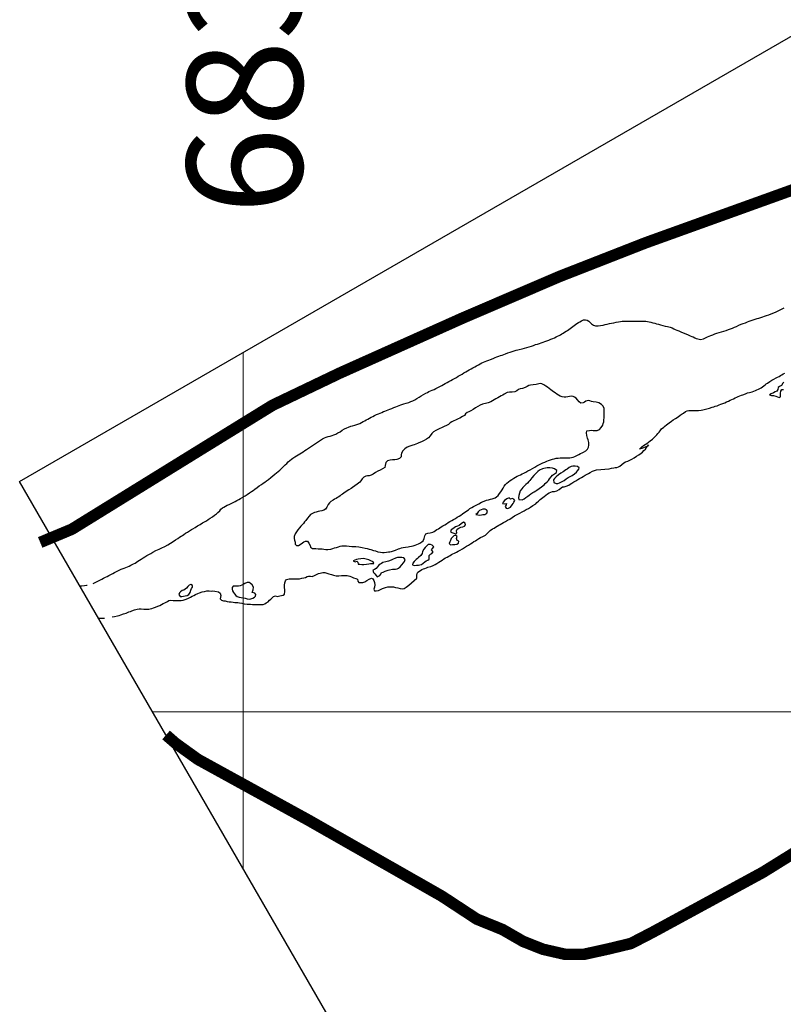
# Model space of a CAD drawing. Units: metres. Extents: x 758817 to 822277, y 7549230 to 7578930.
# Drawn here: x 763731 to 764725, y 7551619 to 7552901 of the extents above; entities that cross this region are included whole.
import ezdxf

# ---------------------------------------------------------------- set-up
doc = ezdxf.new("R2010")
doc.units = ezdxf.units.M
doc.layers.add('contorno', color=52, linetype='Continuous')
doc.layers.add('ST_Aid_Ikonos-Rod', color=1, linetype='Continuous')
for name, color, linetype, lineweight in [('Malha_Coordenadas', 2, 'Continuous', 0), ('Rio_Perene', 150, 'Continuous', 25), ('TEXTO_COORDENADAS', 10, 'Continuous', 0)]:
    doc.layers.add(name, color=color, linetype=linetype, lineweight=lineweight)
doc.styles.add('RÉGUA_60', font='simplex.shx', dxfattribs={"height": 150})

msp = doc.modelspace()

# ---------------------------------------------------------------- linework, layer by layer
at = {"layer": 'contorno', "linetype": 'Continuous'}
msp.add_lwpolyline([(765059.1, 7550000), (763731.2, 7552299.8), (768451.1, 7555024.8), (773170.9, 7557749.8), (777890.8, 7560474.8), (782610.6, 7563199.8), (787330.4, 7565924.8), (792050.3, 7568649.8), (801490, 7574099.8), (806209.8, 7576824.8)], dxfattribs=at)
at = {"layer": 'Malha_Coordenadas', "linetype": 'Continuous', "flags": 128}
for points in [[(764022, 7551796.3), (764022, 7552467.7)], [(763904.4, 7552000), (770197.5, 7552000), (774111.9, 7552000)]]:
    msp.add_lwpolyline(points, dxfattribs=at)
at = {"layer": 'Rio_Perene', "flags": 128}
for points in [[(763826.7, 7552167.2), (763830.2, 7552168.7), (763832.7, 7552170), (763835.5, 7552171.5), (763838.1, 7552172.8), (763840.4, 7552174), (763842.7, 7552175.2), (763844.9, 7552176.4), (763847.2, 7552177.5), (763849.7, 7552178.8), (763852.3, 7552180.1), (763854.6, 7552181.4), (763856.3, 7552182.4), (763859.7, 7552184.2), (763863.2, 7552185.6), (763867.2, 7552187.2), (763869.4, 7552188), (763871.5, 7552188.9), (763873.7, 7552189.8), (763875.7, 7552190.8), (763877.6, 7552191.8), (763879.5, 7552192.7), (763881.3, 7552193.7), (763883.2, 7552194.9), (763885.1, 7552196.2), (763887.1, 7552197.5), (763889.3, 7552198.9), (763891.7, 7552200.4), (763894.1, 7552201.9), (763896.7, 7552203.4), (763899.2, 7552204.9), (763901.9, 7552206.3), (763904.4, 7552207.8), (763908.4, 7552209.9), (763912.5, 7552211.8), (763916.3, 7552213.5), (763920, 7552215.5), (763923.8, 7552217.5), (763927.4, 7552219.7), (763930.8, 7552221.8), (763934.1, 7552223.9), (763936.8, 7552225.7), (763939.3, 7552227.3), (763941.4, 7552228.6), (763943.2, 7552229.8), (763944.9, 7552231), (763947.1, 7552232.5), (763949.7, 7552234.1), (763952.3, 7552235.8), (763954.9, 7552237.4), (763956.7, 7552238.3), (763959.4, 7552240), (763962.6, 7552242), (763965.9, 7552244.1), (763969, 7552246), (763971.6, 7552247.5), (763974.1, 7552248.9), (763976.6, 7552250.5), (763979.2, 7552252.1), (763981.9, 7552254), (763984.6, 7552256), (763987.1, 7552257.8), (763989.1, 7552259.4), (763991.5, 7552261.7), (763993.1, 7552263.9), (763995, 7552265.5), (763996.8, 7552266.6), (763998.9, 7552267.7), (764001.4, 7552268.9), (764003.9, 7552270), (764006.5, 7552271.3), (764009.1, 7552272.5), (764011.6, 7552273.9), (764013.9, 7552275.2), (764016.3, 7552276.5), (764018.7, 7552277.9), (764021.4, 7552279.5), (764024.4, 7552281.3), (764027.3, 7552283.1), (764030.1, 7552285), (764032.9, 7552286.9), (764035, 7552288.4), (764037.1, 7552289.9), (764040.1, 7552292), (764043, 7552294.1), (764045.7, 7552296), (764047.9, 7552297.6), (764050, 7552299), (764052.2, 7552300.7), (764054.9, 7552302.7), (764057.8, 7552305), (764060.6, 7552307.4), (764063.2, 7552309.5), (764065.5, 7552311.3), (764067.7, 7552312.9), (764069.7, 7552314.7), (764071.5, 7552316.4), (764073.3, 7552318.1), (764075.1, 7552319.7), (764076.8, 7552321.5), (764078.7, 7552323.4), (764080.7, 7552325.4), (764082.8, 7552327.2), (764084.7, 7552328.8), (764086.8, 7552330.4), (764089.1, 7552331.9), (764091.5, 7552333.4), (764093.7, 7552334.7), (764095.8, 7552336), (764097.9, 7552337.4), (764100, 7552338.7), (764102.1, 7552340.1), (764104.4, 7552341.6), (764107, 7552343.2), (764109.7, 7552344.9), (764112.3, 7552346.7), (764115, 7552348.5), (764117.6, 7552350.3), (764120.2, 7552352), (764122.8, 7552353.7), (764125.4, 7552355.3), (764127.9, 7552356.6), (764130, 7552357.7), (764132.7, 7552358.4), (764135.3, 7552359), (764137.6, 7552359.7), (764140, 7552360.6), (764142.5, 7552361.7), (764145.1, 7552363.1), (764148, 7552364.7), (764151, 7552366.6), (764154, 7552368.3), (764156.7, 7552369.7), (764159, 7552370.8), (764162.1, 7552371.9), (764164.4, 7552372.4), (764167.5, 7552373.2), (764171.4, 7552374.4), (764173.6, 7552375.4), (764175.8, 7552376.5), (764178, 7552377.8), (764180.1, 7552379), (764182.2, 7552380.1), (764184.1, 7552381.2), (764186.2, 7552382.3), (764188.4, 7552383.5), (764190.7, 7552384.7), (764193, 7552385.8), (764195.5, 7552386.9), (764197.9, 7552388), (764200.4, 7552389), (764202.6, 7552389.9), (764204.7, 7552390.8), (764206.5, 7552391.5), (764208.4, 7552392.3), (764210.6, 7552393), (764213, 7552394), (764215.6, 7552395), (764218.2, 7552396.2), (764220.7, 7552397.2), (764222.7, 7552398.1), (764227.2, 7552399.7), (764230.9, 7552400.9), (764234.3, 7552401.9), (764237.4, 7552402.9), (764240.1, 7552403.9), (764242.7, 7552405.1), (764245.3, 7552406.4), (764248, 7552407.9), (764250.9, 7552409.7), (764253.8, 7552411.5), (764256.7, 7552413.3), (764259.5, 7552414.7), (764261.8, 7552415.9), (764263.7, 7552416.9), (764265.7, 7552417.8), (764268, 7552418.8), (764270.4, 7552419.8), (764272.8, 7552420.9), (764275.3, 7552422.1), (764277.8, 7552423.4), (764280.3, 7552424.7), (764282.7, 7552426), (764285, 7552427.3), (764287.3, 7552428.7), (764289.7, 7552430), (764292, 7552431.3), (764294.4, 7552432.7), (764296.9, 7552434), (764299.4, 7552435.4), (764301.9, 7552436.9), (764304.4, 7552438.4), (764306.9, 7552439.8), (764309.2, 7552441.2), (764311.6, 7552442.6), (764313.9, 7552443.9), (764316.2, 7552445.2), (764318.5, 7552446.5), (764320.8, 7552447.8), (764323.3, 7552449.1), (764325.7, 7552450.4), (764328.2, 7552451.8), (764330.5, 7552453.1), (764332.7, 7552454.2), (764334.7, 7552455.1), (764336.7, 7552456), (764339, 7552456.9), (764341.7, 7552457.9), (764343.9, 7552458.7), (764347.5, 7552460.1), (764349.8, 7552461.1), (764352.2, 7552462.1), (764354.5, 7552462.9), (764356.8, 7552463.8), (764358.9, 7552464.5), (764361.1, 7552465.3), (764363.5, 7552466.2), (764366.3, 7552467.2), (764369.2, 7552468.2), (764371.9, 7552469.2), (764374.6, 7552470), (764377, 7552470.7), (764379.2, 7552471.4), (764381.3, 7552471.9), (764385, 7552472.7), (764397, 7552476.2), (764399.8, 7552477.1), (764402.5, 7552478), (764405.1, 7552478.8), (764407.5, 7552479.6), (764409.9, 7552480.4), (764412.3, 7552481.2), (764414.7, 7552482), (764417.1, 7552482.9), (764419.7, 7552484), (764422.4, 7552485.1), (764424.9, 7552486.1), (764427.1, 7552487.1), (764429.2, 7552488), (764431.2, 7552489), (764433.1, 7552490), (764434.9, 7552491), (764436.6, 7552492.1), (764438.4, 7552493.1), (764440.3, 7552494.3), (764442.2, 7552495.5), (764443.9, 7552496.6), (764445.6, 7552497.8), (764447.3, 7552499), (764449.1, 7552500.3), (764450.8, 7552501.6), (764452.6, 7552503), (764454.4, 7552504.3), (764456.2, 7552505.5), (764458.2, 7552506.8), (764460.1, 7552507.9), (764462.1, 7552508.9), (764465, 7552510.2), (764467.3, 7552510.5), (764469.8, 7552509.8), (764471.6, 7552508.7), (764473.5, 7552506.9), (764475.3, 7552505), (764477.7, 7552503.4), (764480.5, 7552502.3), (764483.7, 7552502.4), (764487.1, 7552502.9), (764490.5, 7552503.5), (764493.1, 7552504.1), (764495.8, 7552504.8), (764498.6, 7552505.4), (764501.4, 7552506), (764504.5, 7552506.6), (764507.5, 7552507.1), (764510.2, 7552507.6), (764512.8, 7552508.1), (764515.3, 7552508.5), (764517.6, 7552508.6), (764521.8, 7552508.7), (764524, 7552508.6), (764526.2, 7552508.5), (764528.4, 7552508.4), (764530.9, 7552508.4), (764533.6, 7552508.5), (764536.3, 7552508.6), (764539, 7552508.6), (764541.6, 7552508.6), (764544, 7552508.6), (764546.1, 7552508.4), (764548.2, 7552508.2), (764550.3, 7552507.8), (764552.6, 7552507.2), (764555, 7552506.6), (764557.5, 7552505.9), (764559.9, 7552505.3), (764562.2, 7552504.7), (764564.8, 7552504), (764568.1, 7552503.1), (764571, 7552502.2), (764574.3, 7552501.5), (764577.4, 7552500.7), (764580, 7552499.7), (764582.2, 7552498.7), (764584.3, 7552497.8), (764586.4, 7552497), (764588.8, 7552495.9), (764591.5, 7552494.7), (764594.6, 7552493.3), (764598, 7552491.9), (764601, 7552490.7), (764603.6, 7552489.7), (764605.7, 7552488.8), (764607.6, 7552488), (764609.5, 7552487.1), (764611.5, 7552486.2), (764613.4, 7552485.5), (764617.2, 7552484.8), (764620.8, 7552485.6), (764624.4, 7552487.2), (764626.3, 7552488.2), (764628.3, 7552489.1), (764630.6, 7552490), (764632.9, 7552491), (764635.7, 7552492), (764638.5, 7552493), (764641.3, 7552493.9), (764644.2, 7552494.8), (764647.3, 7552495.6), (764650.4, 7552496.6), (764653.4, 7552497.6), (764656.2, 7552498.5), (764658.8, 7552499.5), (764661.3, 7552500.6), (764664, 7552501.8), (764667, 7552503.2), (764669.9, 7552504.5), (764672.7, 7552505.6), (764675.4, 7552506.6), (764678, 7552507.6), (764680.5, 7552508.6), (764683, 7552509.5), (764685.6, 7552510.4), (764688.2, 7552511.2), (764690.7, 7552511.9), (764693.1, 7552512.7), (764695.4, 7552513.5), (764698.2, 7552514.4), (764700.5, 7552515.2), (764703.1, 7552516.1), (764706.1, 7552517), (764709.1, 7552518.2), (764712.3, 7552519.5), (764715.3, 7552520.8), (764718.1, 7552522.2), (764720.6, 7552523.5), (764723.3, 7552524.7), (764725.9, 7552525.8)], [(763851.4, 7552123.8), (763854.8, 7552124), (763858.7, 7552124.9), (763860.8, 7552125.6), (763862.8, 7552126.3), (763866.5, 7552127.6), (763869.7, 7552128.7), (763873.4, 7552130.2), (763875.4, 7552130.9), (763877.3, 7552131.6), (763880.7, 7552132.8), (763883.9, 7552133.7), (763886.8, 7552134.2), (763889.4, 7552134.1), (763892.9, 7552133.7), (763895, 7552133.6), (763897.1, 7552133.6), (763899.1, 7552133.8), (763901.2, 7552134.1), (763903.1, 7552134.7), (763905.4, 7552135.4), (763908, 7552136.3), (763910.8, 7552137.5), (763913.4, 7552138.7), (763915.8, 7552139.9), (763918, 7552141), (763920, 7552142), (763921.9, 7552143), (763923.7, 7552143.9), (763925.5, 7552144.9), (763927.7, 7552145.3), (763930.8, 7552145.2), (763934, 7552145.1), (763936.4, 7552145.1), (763938.8, 7552145.1), (763941.4, 7552145), (763944.1, 7552145.4), (763946.5, 7552146.4), (763949.8, 7552147.7), (763951.6, 7552148.6), (763953.5, 7552149.5), (763955.7, 7552150.7), (763957.8, 7552151.7), (763959.8, 7552152.7), (763962.9, 7552154.2), (763965.2, 7552155.2), (763968.5, 7552156.2), (763971.6, 7552156.9), (763974.7, 7552157.4), (763977.8, 7552157.5), (763980.3, 7552157.3), (763982.5, 7552157.4), (763985.3, 7552157.3), (763989.7, 7552156.1), (763992.1, 7552154.4), (763993, 7552151.6), (763992.3, 7552149.3), (763991.9, 7552147.1), (763993.6, 7552145.5), (763996.5, 7552144.8), (763998.7, 7552144.4), (764001.2, 7552143.9), (764003.8, 7552143.5), (764006.4, 7552143.1), (764008.9, 7552142.9), (764011.1, 7552142.6), (764015.1, 7552142.4), (764017.2, 7552142.2), (764020.1, 7552141.5), (764023.5, 7552140.9), (764027.2, 7552140.2), (764031.4, 7552140.1), (764034.1, 7552140), (764036.7, 7552139.9), (764038.8, 7552139.8), (764042.4, 7552139.7), (764045.2, 7552139.7), (764047.9, 7552139.8), (764050.2, 7552140.6), (764052.1, 7552141.8), (764054.4, 7552143.5), (764056.2, 7552145.3), (764057.9, 7552146.9), (764059.8, 7552148.7), (764061.4, 7552150.1), (764064.2, 7552150.9), (764066.2, 7552150.2), (764069.5, 7552150.9), (764071.9, 7552151.4), (764073.9, 7552152.1), (764075.6, 7552153.4), (764076.1, 7552156.6), (764076.1, 7552159.4), (764076, 7552161.6), (764075.9, 7552164.9), (764076.1, 7552168.1), (764076.9, 7552170.7), (764078.5, 7552172.3), (764081.8, 7552173.4), (764085.9, 7552173.4), (764089.7, 7552173.1), (764092.5, 7552173.1), (764095.1, 7552173.3), (764098.2, 7552174), (764101.1, 7552174.5), (764103.3, 7552175), (764105.1, 7552176.1), (764106.9, 7552176.8), (764109.7, 7552176.6), (764111.9, 7552176.1), (764114.9, 7552177.5), (764118.2, 7552179.3), (764120.2, 7552180.1), (764122.3, 7552180.7), (764125.8, 7552181.5), (764128.3, 7552181.5), (764133.6, 7552179.9), (764136.9, 7552178.7), (764139.4, 7552177.8), (764143.1, 7552177.3), (764146.6, 7552177.1), (764150, 7552177.5), (764152.5, 7552177.7), (764155, 7552177.7), (764157.3, 7552177.6), (764160.8, 7552176.9), (764163.1, 7552175.7), (764165.4, 7552174.5), (764168.6, 7552173.7), (764170.9, 7552172.9), (764171.3, 7552170.3), (764172.7, 7552168.5), (764174.9, 7552168.4), (764177.8, 7552168.6), (764180.1, 7552169.4), (764183, 7552171.2), (764185.9, 7552172.8), (764188.8, 7552174), (764190.7, 7552173.1), (764192, 7552171.1), (764192.9, 7552168.5), (764193.4, 7552165.4), (764192.9, 7552162.2), (764191.9, 7552159.6), (764192.7, 7552157.6), (764195, 7552157.4), (764198, 7552158.2), (764201.6, 7552159.7), (764203.5, 7552160.5), (764207, 7552162), (764210.1, 7552162.7), (764212.8, 7552163), (764215.1, 7552163), (764217.8, 7552162.6), (764220.4, 7552162), (764223.4, 7552161.3), (764226.1, 7552160.6), (764228.8, 7552160.3), (764231.3, 7552160.7), (764234.3, 7552162.4), (764235.9, 7552163.6), (764237.7, 7552165), (764248, 7552174), (764248, 7552177.8), (764248.2, 7552180.2), (764249.4, 7552182), (764252.6, 7552184.2), (764254.6, 7552185.2), (764256.5, 7552186.1), (764258.4, 7552186.8), (764260.4, 7552187.6), (764262.4, 7552188.2), (764266.1, 7552189.4), (764269.2, 7552190.5), (764271.7, 7552191.7), (764273.9, 7552193.2), (764276.7, 7552195), (764278.7, 7552196.3), (764280.9, 7552197.7), (764283.1, 7552199.2), (764285.3, 7552200.4), (764287.3, 7552201.6), (764289.4, 7552202.7), (764291.3, 7552203.8), (764293.2, 7552204.7), (764295, 7552205.7), (764297, 7552206.8), (764299.4, 7552208), (764301.9, 7552209.3), (764304.5, 7552210.7), (764307.2, 7552212.3), (764310, 7552214), (764312.7, 7552215.6), (764315.3, 7552217.2), (764317.8, 7552218.7), (764320.1, 7552220.2), (764322.2, 7552221.6), (764324.2, 7552222.9), (764325.9, 7552224), (764328.7, 7552225.8), (764330.6, 7552226.9), (764333.9, 7552228.5), (764337.2, 7552230.2), (764339.5, 7552232.1), (764340.9, 7552233.6), (764343.6, 7552236), (764346.6, 7552238.1), (764348.4, 7552239.3), (764350.5, 7552240.5), (764352.7, 7552241.8), (764354.7, 7552242.9), (764356.6, 7552244), (764358.6, 7552245.1), (764360.8, 7552246.5), (764363.3, 7552248), (764365.9, 7552249.5), (764368.8, 7552251.1), (764371.9, 7552253), (764375.2, 7552255.1), (764378.6, 7552257), (764381.9, 7552258.8), (764384.9, 7552260.4), (764387.7, 7552261.9), (764390.4, 7552263.5), (764393.1, 7552264.9), (764395.9, 7552266.5), (764399.1, 7552268.6), (764402.7, 7552270.7), (764404.2, 7552272.6), (764406.2, 7552274.5), (764408.4, 7552276.3), (764411.7, 7552278.9), (764413.8, 7552280.6), (764416, 7552282.3), (764418, 7552283.7), (764420.2, 7552285), (764422.3, 7552286), (764424.5, 7552286.7), (764427.2, 7552286.8), (764430.1, 7552287.6), (764433.1, 7552289.7), (764435.6, 7552291.6), (764437.5, 7552293), (764439.6, 7552293), (764442.3, 7552293.7), (764445.6, 7552295.3), (764447.6, 7552296.5), (764449.8, 7552297.8), (764452.2, 7552299.3), (764454.7, 7552300.9), (764457.3, 7552302.4), (764459.7, 7552303.9), (764462.2, 7552305.2), (764464.6, 7552306.6), (764467.1, 7552308), (764469.4, 7552309.3), (764471.5, 7552310.5), (764473.4, 7552311.5), (764476.7, 7552313.2), (764479.2, 7552314.2), (764481.7, 7552314.9), (764498.4, 7552316.5), (764501.2, 7552317.2), (764504.1, 7552317.8), (764506.2, 7552318), (764508.2, 7552318.2), (764510.3, 7552318.8), (764512.2, 7552319.7), (764514.7, 7552321.9), (764517.2, 7552324), (764519.4, 7552325.4), (764522.3, 7552326.5), (764525.8, 7552328), (764527.7, 7552329), (764530.9, 7552330.8), (764533.8, 7552332.7), (764536.6, 7552334.5), (764539.7, 7552336.8), (764541.5, 7552338.3), (764543.5, 7552340.2), (764545.4, 7552342), (764547, 7552344), (764548.3, 7552345.8), (764549.5, 7552347.6), (764548, 7552346.1), (764545.9, 7552345), (764542.7, 7552343.6), (764540.8, 7552343), (764537.6, 7552342), (764540.8, 7552345.2), (764543.1, 7552346.7), (764545.1, 7552347.9), (764547.4, 7552349.4), (764549.4, 7552350.9), (764551.5, 7552352.7), (764554.4, 7552355), (764557.2, 7552357.5), (764558.7, 7552359), (764560.2, 7552360.7), (764561.6, 7552362.4), (764563.2, 7552364.3), (764564.4, 7552365.9), (764566.5, 7552368.3), (764569.2, 7552370.7), (764570.8, 7552372.1), (764572.6, 7552373.5), (764574.4, 7552375), (764576.2, 7552376.4), (764579.2, 7552378.6), (764581.7, 7552380.2), (764584.6, 7552381.9), (764588.1, 7552384.2), (764590.6, 7552386.1), (764593, 7552387.8), (764594.9, 7552389), (764597.6, 7552390.8), (764599.7, 7552391.9), (764602, 7552392.4), (764604.2, 7552392.4), (764607.1, 7552392.3), (764610.7, 7552392.1), (764614.3, 7552392.1), (764618.1, 7552392.6), (764620, 7552393.1), (764621.9, 7552393.6), (764625.4, 7552394.6), (764628.7, 7552395.5), (764632.3, 7552396.6), (764634.2, 7552397.2), (764636.3, 7552397.9), (764638.7, 7552398.6), (764641.2, 7552399.5), (764643.7, 7552400.4), (764646.2, 7552401.4), (764648.6, 7552402.4), (764650.9, 7552403.4), (764653.3, 7552404.5), (764655.7, 7552405.6), (764658, 7552406.7), (764660.1, 7552407.7), (764662.1, 7552408.7), (764664.3, 7552409.7), (764666.2, 7552410.5), (764668.2, 7552411.3), (764670.2, 7552412.1), (764672.1, 7552412.8), (764675.6, 7552414.2), (764678.2, 7552415.3), (764681, 7552415.9), (764684.2, 7552416.8), (764686.3, 7552417.5), (764688.4, 7552418.2), (764690.5, 7552419), (764692.5, 7552419.9), (764694.2, 7552420.8), (764696, 7552421.9), (764697.7, 7552423.1), (764699.4, 7552424.3), (764701.1, 7552425.6), (764702.7, 7552426.9), (764704.3, 7552428.1), (764707.3, 7552430.1), (764709.7, 7552431.6), (764712.4, 7552433.1), (764715.5, 7552434.8), (764717.4, 7552435.7), (764719.3, 7552436.7), (764721.2, 7552437.7), (764723, 7552438.7), (764724.8, 7552439.9), (764726.6, 7552441)], [(764725.5, 7552429.3), (764724.3, 7552427.8), (764722.3, 7552424.9), (764719.8, 7552423.6), (764718.1, 7552422.1), (764717.5, 7552419.6), (764716.2, 7552417.5), (764714.1, 7552416.5), (764712.1, 7552415.4), (764708.9, 7552413.9), (764706.9, 7552412.8), (764709.4, 7552411.9), (764712.2, 7552411.9), (764715.1, 7552411.1), (764717.1, 7552410), (764719.2, 7552409.2), (764721, 7552410.3), (764721, 7552412.9), (764721.2, 7552415), (764721.6, 7552417.3), (764722.9, 7552419.5), (764724.9, 7552419.7)], [(763809.7, 7552164), (763809.9, 7552164), (763812.2, 7552164.2), (763815.5, 7552164.4), (763818.1, 7552164.8), (763819.1, 7552164.9)], [(763834, 7552121.9), (763836.1, 7552122.1), (763838.3, 7552122.1), (763840.4, 7552122), (763841.7, 7552122.1)]]:
    msp.add_lwpolyline(points, dxfattribs=at)
for points in [[(764444.5, 7552409.9), (764441.9, 7552409.5), (764439.6, 7552409.6), (764437, 7552410), (764434.5, 7552411), (764432.4, 7552412.3), (764430.3, 7552413.7), (764428.1, 7552415.1), (764426, 7552416.4), (764424.2, 7552417.8), (764422.3, 7552419.4), (764420.2, 7552421), (764418.1, 7552422.6), (764415.6, 7552424.2), (764413, 7552425.7), (764410.8, 7552427.1), (764408.5, 7552427.6), (764403.4, 7552426.3), (764399.4, 7552425.6), (764395.9, 7552425.3), (764393.7, 7552424.7), (764391.6, 7552423.5), (764389, 7552422.4), (764385.5, 7552421.1), (764382.5, 7552420.5), (764380.1, 7552419.5), (764378.1, 7552418.1), (764375.5, 7552416.5), (764372.2, 7552416.1), (764368.7, 7552416), (764365.3, 7552415.6), (764361.8, 7552413.7), (764359.8, 7552412.4), (764357.7, 7552411.2), (764355.5, 7552410), (764353.2, 7552408.7), (764350.8, 7552407.3), (764348.5, 7552406), (764346.4, 7552404.8), (764344.4, 7552403.7), (764340.7, 7552402.4), (764337.4, 7552401.4), (764335.2, 7552400.9), (764333.2, 7552400.5), (764330.2, 7552399.4), (764327.2, 7552397.6), (764324.2, 7552395.6), (764321.2, 7552393.5), (764318.2, 7552391.7), (764315.7, 7552390.7), (764313.3, 7552389.5), (764311.5, 7552387.9), (764310, 7552385.9), (764307.3, 7552384.6), (764303.8, 7552382.5), (764301.8, 7552381.5), (764298.2, 7552379.8), (764296.3, 7552379), (764293.3, 7552377.7), (764291.3, 7552376.3), (764289.1, 7552374.3), (764286.7, 7552372.7), (764283.6, 7552371.4), (764280, 7552369.8), (764278.1, 7552368.9), (764276.2, 7552368), (764272.6, 7552366.4), (764269.7, 7552364.7), (764267.5, 7552362.4), (764265.2, 7552359.4), (764263.1, 7552356.9), (764260.6, 7552355.1), (764257.3, 7552353.2), (764254.1, 7552351.6), (764250.6, 7552350.1), (764248.7, 7552349.3), (764246.7, 7552348.5), (764244.6, 7552347.8), (764242.6, 7552347.1), (764239, 7552345.9), (764235.6, 7552344.4), (764232.4, 7552342.5), (764229.8, 7552340), (764228.1, 7552337), (764227.8, 7552334.8), (764227.7, 7552332.2), (764225.2, 7552330), (764222.1, 7552328.5), (764219.3, 7552328.1), (764216.4, 7552328.2), (764213.1, 7552327.7), (764209.9, 7552326.6), (764207.5, 7552324.6), (764206.6, 7552320.8), (764206.4, 7552318.2), (764203.5, 7552316.3), (764200.3, 7552314.7), (764197.2, 7552313.2), (764194.2, 7552311.6), (764191.1, 7552309.5), (764188.5, 7552308), (764185.8, 7552307.3), (764183.6, 7552307.4), (764181.5, 7552307), (764179, 7552305.6), (764177, 7552303.3), (764175, 7552300.8), (764173.7, 7552299.2), (764172.1, 7552297.6), (764170.5, 7552296.3), (764167.5, 7552294.2), (764164.3, 7552292), (764162.6, 7552290.9), (764159.3, 7552289), (764156.2, 7552287.1), (764153.1, 7552284.8), (764151.4, 7552283.6), (764149.7, 7552282.4), (764148.1, 7552281.2), (764146.4, 7552280), (764144.6, 7552278.9), (764142.8, 7552277.9), (764141, 7552276.7), (764139.2, 7552275.6), (764136.1, 7552273.7), (764134.2, 7552272.1), (764132.8, 7552269.8), (764131, 7552266.6), (764129.1, 7552263.9), (764127, 7552262.6), (764124.4, 7552261.8), (764121.6, 7552261.3), (764119.5, 7552260.9), (764116.9, 7552260.2), (764114.7, 7552259.7), (764112.1, 7552258.4), (764109.6, 7552256.8), (764107.9, 7552254.8), (764105.9, 7552252.4), (764103.4, 7552249.3), (764102, 7552247.3), (764100.4, 7552245.4), (764098.6, 7552243.4), (764097, 7552241.6), (764095.4, 7552239.8), (764093.1, 7552237), (764091.3, 7552234.4), (764089.7, 7552231.6), (764088.4, 7552228.4), (764088.4, 7552225.7), (764088.7, 7552223.7), (764089.5, 7552220.9), (764089.7, 7552218.3), (764091.2, 7552216.8), (764093.9, 7552216.7), (764097.6, 7552218.7), (764099.3, 7552220), (764101.1, 7552221.2), (764103.1, 7552222.1), (764105.6, 7552222.1), (764107.6, 7552219.7), (764109, 7552216.7), (764109.6, 7552214.5), (764112.1, 7552212.9), (764114.5, 7552212.5), (764116.6, 7552212.5), (764119.7, 7552212.4), (764122.2, 7552212.4), (764124.8, 7552212.3), (764127.1, 7552212), (764129.5, 7552211.4), (764132.3, 7552211.4), (764136.2, 7552212), (764138.5, 7552212.6), (764141, 7552213.4), (764143.4, 7552214.2), (764145.9, 7552214.9), (764148.2, 7552215.6), (764150.2, 7552216), (764152.2, 7552216.2), (764154.2, 7552216.2), (764156.3, 7552216.2), (764159.8, 7552215.7), (764163.4, 7552215.2), (764166.1, 7552215.1), (764168.7, 7552215.1), (764172.4, 7552214.8), (764174.6, 7552214.5), (764176.9, 7552214.2), (764180.9, 7552213.3), (764183.5, 7552212.6), (764186, 7552211.9), (764188.2, 7552211.3), (764191.4, 7552210.3), (764194, 7552209.5), (764197.2, 7552208.5), (764200.8, 7552207.8), (764203.1, 7552207.7), (764205.4, 7552207.6), (764208.3, 7552207.9), (764210.9, 7552208.3), (764212.9, 7552208.4), (764215.2, 7552208.9), (764217.6, 7552209.6), (764220.4, 7552210.7), (764224, 7552212.1), (764226, 7552212.8), (764228.1, 7552213.5), (764230.1, 7552213.9), (764233.2, 7552214.4), (764236.6, 7552214.9), (764238.6, 7552215.2), (764240.9, 7552215.7), (764243.3, 7552216.3), (764245.7, 7552217.1), (764247.9, 7552218), (764250, 7552218.8), (764251.9, 7552219.7), (764254.5, 7552221.2), (764256.3, 7552222.9), (764257.5, 7552225.6), (764258.2, 7552229.2), (764259.8, 7552231.7), (764262.4, 7552232.5), (764265.2, 7552233), (764268.6, 7552234.1), (764270.4, 7552235), (764272.4, 7552236.1), (764274.2, 7552237.3), (764276, 7552238.4), (764277.8, 7552239.5), (764279.8, 7552240.8), (764281.9, 7552242.2), (764284.2, 7552243.6), (764286.4, 7552245), (764288.8, 7552246.4), (764291.1, 7552247.7), (764293.4, 7552249), (764295.7, 7552250.4), (764298.1, 7552251.8), (764300.6, 7552253.3), (764303, 7552254.8), (764305.2, 7552256.3), (764307.2, 7552257.8), (764309.1, 7552259.2), (764311.1, 7552260.5), (764313.1, 7552261.8), (764315, 7552263.1), (764317.1, 7552264.6), (764319.4, 7552266), (764321.5, 7552267.3), (764325.3, 7552269.2), (764328.5, 7552271), (764332.1, 7552272.9), (764335.5, 7552274.5), (764338.5, 7552275.5), (764341.1, 7552276.2), (764343.7, 7552276.9), (764346.1, 7552277.4), (764349.7, 7552278.5), (764351.6, 7552279.9), (764353.7, 7552281.9), (764355.7, 7552284.2), (764357.4, 7552286.6), (764358.9, 7552289), (764360.4, 7552291.3), (764361.8, 7552293.7), (764363.3, 7552295.8), (764365.1, 7552297.6), (764367.1, 7552299.3), (764369.4, 7552301), (764371.7, 7552302.7), (764374.1, 7552304.2), (764376.4, 7552305.6), (764378.6, 7552306.8), (764380.7, 7552307.8), (764382.7, 7552308.7), (764384.9, 7552309.7), (764387.2, 7552310.8), (764389.7, 7552312.1), (764392.4, 7552313.6), (764395.3, 7552315.2), (764398.3, 7552317), (764401.3, 7552318.7), (764404.2, 7552320.3), (764406.8, 7552321.6), (764409.3, 7552322.8), (764411.7, 7552324), (764414.3, 7552325.2), (764416.9, 7552326.3), (764419.4, 7552327.3), (764421.8, 7552328.2), (764424.3, 7552329), (764426.8, 7552329.6), (764429.4, 7552330.1), (764431.9, 7552330.4), (764434.4, 7552330.6), (764436.9, 7552330.5), (764439, 7552330.5), (764442.5, 7552330.5), (764444.8, 7552330.5), (764447.1, 7552330.8), (764449.3, 7552331.1), (764451.4, 7552331.6), (764453.7, 7552332.6), (764456.3, 7552333.9), (764458.8, 7552335.2), (764461.1, 7552336.4), (764463, 7552337.3), (764464.8, 7552338.2), (764467.7, 7552339.9), (764469.9, 7552342.1), (764471.3, 7552344.8), (764471.9, 7552347.3), (764471.8, 7552350.6), (764470.8, 7552354.3), (764470.1, 7552356.1), (764469.1, 7552359.7), (764468.6, 7552363.3), (764469, 7552365.7), (764472.5, 7552366.5), (764474.9, 7552366.6), (764477.6, 7552366.5), (764480.3, 7552366.4), (764482.7, 7552366.5), (764485.8, 7552367.8), (764487.9, 7552370.1), (764490, 7552373.2), (764490.6, 7552375.3), (764491.1, 7552377.7), (764491.3, 7552380.2), (764491.5, 7552382.6), (764491.6, 7552384.9), (764491.6, 7552387), (764491.6, 7552389.1), (764491.6, 7552391.2), (764491.5, 7552394.9), (764490.5, 7552397.9), (764488.3, 7552400.1), (764484.8, 7552402.1), (764481.4, 7552403.1), (764477.5, 7552403.7), (764475.3, 7552404.1), (764473.2, 7552404.7), (764471.2, 7552405.2), (764467.7, 7552404.5), (764466, 7552403.2), (764464.3, 7552402.1), (764461.4, 7552401.9), (764459.1, 7552403.7), (764457.1, 7552406.4), (764455.4, 7552408.5), (764453.3, 7552409.8), (764451.3, 7552410.7), (764448.8, 7552410.8)], [(764385.2, 7552276.2), (764387.6, 7552277.4), (764389.9, 7552279), (764392.2, 7552280.7), (764394.1, 7552282.2), (764396.3, 7552283.7), (764399, 7552285.5), (764400.8, 7552286.6), (764402.6, 7552287.7), (764404.3, 7552288.8), (764407.2, 7552290.9), (764410.2, 7552293.1), (764412, 7552294.3), (764413.6, 7552295.7), (764415, 7552297.1), (764417.6, 7552299.5), (764419.2, 7552301.4), (764420.7, 7552303.2), (764422.8, 7552305.9), (764424.7, 7552308.2), (764427.1, 7552309.9), (764429.8, 7552311.6), (764430.1, 7552314.4), (764427.3, 7552316.5), (764424.3, 7552317.4), (764421.1, 7552317.5), (764417.7, 7552317.5), (764415.5, 7552317.3), (764413.2, 7552316.8), (764411.3, 7552316.5), (764407.6, 7552314.7), (764405.5, 7552313), (764403.5, 7552311.1), (764401.8, 7552309.3), (764400.4, 7552307.8), (764397.8, 7552304.6), (764396.5, 7552302.9), (764395.2, 7552301.4), (764393.7, 7552299.8), (764391.9, 7552297.9), (764389.9, 7552295.8), (764387.8, 7552293.8), (764386, 7552292), (764384.5, 7552290.5), (764382.6, 7552287.7), (764381.5, 7552284.7), (764380.5, 7552281.6), (764380.3, 7552278.8), (764380.8, 7552276.4)], [(764426.4, 7552298.7), (764429.3, 7552297.5), (764431.6, 7552297.3), (764433.8, 7552298.1), (764436.1, 7552299.3), (764439.6, 7552301.4), (764442.4, 7552303.3), (764444.9, 7552304.9), (764448.4, 7552306.9), (764450.2, 7552307.9), (764453.1, 7552310), (764455.6, 7552312.1), (764457.1, 7552313.8), (764458.8, 7552316), (764459.4, 7552317.9), (764457, 7552319.6), (764453.9, 7552320), (764450.9, 7552319.9), (764448.7, 7552319.6), (764446.2, 7552318.2), (764443.4, 7552316.1), (764441.8, 7552315), (764440, 7552313.8), (764438.3, 7552312.7), (764435.3, 7552310.8), (764432.2, 7552308.4), (764429.3, 7552305.9), (764427.2, 7552304), (764425.7, 7552301.9)], [(764369.7, 7552266.6), (764371.9, 7552269.6), (764373.1, 7552271.3), (764374.1, 7552273.1), (764375.4, 7552275.1), (764374.3, 7552276.9), (764371.9, 7552277.7), (764369.7, 7552277.1), (764368, 7552278.6), (764365, 7552277.2), (764362.2, 7552275.3), (764360.2, 7552273.2), (764359.4, 7552271.2), (764362.5, 7552270.7), (764364.5, 7552271.4), (764364.2, 7552269.4), (764363, 7552267.4), (764364.3, 7552265.2), (764366.3, 7552264.8), (764368.3, 7552265.7)], [(764324.8, 7552257), (764327.2, 7552256.7), (764329.5, 7552256.3), (764332, 7552256.5), (764334, 7552257.1), (764336.5, 7552257), (764339.2, 7552258.7), (764340, 7552261.2), (764338.8, 7552263), (764337, 7552263.9), (764334, 7552263.9), (764331.6, 7552263.1), (764329.6, 7552262.1), (764327.9, 7552260.4), (764326.4, 7552258.2)], [(764294.6, 7552238.5), (764292.7, 7552237.1), (764291.8, 7552234.3), (764293.7, 7552233.4), (764296.3, 7552232.5), (764298.5, 7552231.3), (764300.1, 7552233.3), (764299.7, 7552235.6), (764300.3, 7552237.8), (764302.5, 7552239.2), (764305.4, 7552240.4), (764307.8, 7552241.1), (764309.9, 7552241.8), (764311.3, 7552243.3), (764310.8, 7552245.5), (764308.8, 7552246.8), (764305.5, 7552244.7), (764302.9, 7552242.7), (764300.7, 7552241.7), (764298.4, 7552241)], [(764292.5, 7552225.7), (764291.8, 7552223.3), (764290.7, 7552221.3), (764289.9, 7552219.2), (764291.8, 7552217.6), (764294.5, 7552217.7), (764297.3, 7552218), (764300, 7552218.5), (764302, 7552219.5), (764302.7, 7552222.3), (764300.6, 7552223.2), (764299.6, 7552225.9), (764300.3, 7552228.8), (764298.5, 7552229.7), (764296.3, 7552229)], [(764258.7, 7552214.1), (764256.9, 7552211.7), (764255.5, 7552208.8), (764254.8, 7552206.4), (764253.2, 7552203.6), (764250.3, 7552201), (764248.7, 7552199.7), (764247.2, 7552198.4), (764244.4, 7552196), (764242.7, 7552193.8), (764242.4, 7552191.5), (764244.6, 7552190.4), (764247.7, 7552190.8), (764250, 7552191), (764252, 7552191.3), (764254, 7552192), (764256.2, 7552193.5), (764258.2, 7552195.4), (764260.2, 7552196.5), (764262.1, 7552197.4), (764264, 7552198.9), (764264.1, 7552201.7), (764264, 7552203.8), (764265.8, 7552205.5), (764267.7, 7552206.4), (764269.1, 7552208.2), (764267.1, 7552210.9), (764268.5, 7552212.6), (764270, 7552214.9), (764268.1, 7552217.2), (764265.6, 7552218), (764262.8, 7552217.8), (764260.9, 7552216.2)], [(764171.6, 7552192.4), (764173.6, 7552192.3), (764176.4, 7552192), (764178.8, 7552191.8), (764182.4, 7552192.3), (764185.4, 7552192.7), (764187.8, 7552193), (764190.1, 7552193.2), (764192.2, 7552193.1), (764191.3, 7552195.2), (764188.3, 7552196.8), (764185.4, 7552197.9), (764182, 7552198.9), (764178.5, 7552199.6), (764174.9, 7552199.4), (764171.7, 7552198.8), (764169.3, 7552198.3), (764167.2, 7552197.6), (764165.3, 7552196.6), (764167.6, 7552195.4), (764169.7, 7552196.1), (764171.3, 7552194.9)], [(764206.7, 7552183.2), (764210.5, 7552184.6), (764212.6, 7552185.1), (764216.5, 7552185.6), (764220.2, 7552185.9), (764222.3, 7552186.3), (764224.3, 7552187.3), (764226.5, 7552188.9), (764228.5, 7552191.3), (764230.5, 7552193.9), (764231.8, 7552195.7), (764232.6, 7552198.4), (764231.2, 7552200.5), (764228.3, 7552200.9), (764225.5, 7552201), (764223, 7552201), (764220, 7552200.2), (764216.4, 7552198.6), (764214.5, 7552197.6), (764211.1, 7552196.2), (764207.5, 7552195.5), (764203.9, 7552194.4), (764202.1, 7552193.4), (764200.4, 7552192.1), (764198.6, 7552190.9), (764196.4, 7552188.5), (764195, 7552186.6), (764193, 7552185.5), (764190.8, 7552184.4), (764191.6, 7552181.3), (764193.3, 7552179.8), (764195, 7552177.7), (764196.2, 7552176), (764199.7, 7552177.6), (764201.1, 7552179.5), (764202.2, 7552181.4), (764204.2, 7552181.8)], [(764016.6, 7552149.4), (764019.5, 7552148.9), (764021.8, 7552148.4), (764024.5, 7552148.1), (764027.1, 7552147.4), (764029.6, 7552146.9), (764032.1, 7552147.1), (764034.8, 7552147.9), (764036.8, 7552149.2), (764038.2, 7552150.6), (764038.5, 7552153), (764037, 7552154.5), (764033.9, 7552155.3), (764035, 7552158.8), (764035.3, 7552162.5), (764033.6, 7552165.5), (764031.3, 7552167.6), (764029.6, 7552168.6), (764027.1, 7552168.6), (764024, 7552167.1), (764022.2, 7552166), (764020.1, 7552164.9), (764018, 7552164.1), (764015.9, 7552163.8), (764011.5, 7552163.7), (764008.8, 7552163.5), (764007.5, 7552161.8), (764007.7, 7552159.7), (764008.1, 7552157.5), (764009.3, 7552155.4), (764010.7, 7552153.6), (764012.5, 7552151.6), (764014.2, 7552150.3)], [(763940.5, 7552156.5), (763939.1, 7552154.8), (763938.3, 7552152.7), (763939.9, 7552150.4), (763942.2, 7552150.2), (763944.3, 7552150.6), (763946.4, 7552151.1), (763949.2, 7552151.7), (763951.3, 7552152.9), (763953.1, 7552155.6), (763954, 7552158.3), (763955, 7552160.5), (763956.3, 7552162.3), (763956, 7552164.6), (763954.1, 7552166), (763951.7, 7552164.9), (763949.9, 7552163.2), (763948.4, 7552161.2), (763946.7, 7552159.6), (763944.8, 7552158.6), (763942.7, 7552158)]]:
    msp.add_lwpolyline(points, close=True, dxfattribs=at)
at = {"layer": 'ST_Aid_Ikonos-Rod', "linetype": 'Continuous', "ltscale": 5, "const_width": 15, "flags": 128}
for points in [[(765225.5, 7552917.1), (765235.2, 7552893.4), (765242.5, 7552885.6), (765248.4, 7552878.8), (765248.1, 7552871.8), (765242.2, 7552866.5), (765228, 7552866.8), (765205.9, 7552867.8), (765172.5, 7552849.4), (765062.6, 7552797.1), (764969.1, 7552755.9), (764867.2, 7552725.7), (764752.5, 7552685.1), (764546, 7552610.7), (764433.8, 7552566.8), (764307.5, 7552512.6), (764147.5, 7552440.9), (764060.2, 7552399.1), (763962.3, 7552338.7), (763799.1, 7552237.8), (763757.9, 7552220.6)], [(765772.8, 7552428.9), (765702.4, 7552383.2), (765502.3, 7552270.2), (765240.2, 7552118.4), (764960.3, 7551954.3), (764698.3, 7551791.3), (764554.5, 7551713.1), (764526.5, 7551698.6), (764497.5, 7551691.6), (764465.8, 7551684.6), (764440.6, 7551684.6), (764412.1, 7551691.1), (764386.3, 7551701.3), (764359.4, 7551716.8), (764326.1, 7551730.3), (764280.4, 7551760.3), (764106.5, 7551859.4), (763963.2, 7551938.2), (763934.2, 7551959.1), (763921.7, 7551970)]]:
    msp.add_lwpolyline(points, dxfattribs=at)

# ---------------------------------------------------------------- texts
at = {"layer": 'TEXTO_COORDENADAS', "style": 'RÉGUA_60'}
msp.add_text('683000.00', height=150, rotation=90, dxfattribs=at).set_placement((764098.9, 7552647.4))

doc.saveas('drawing.dxf')
